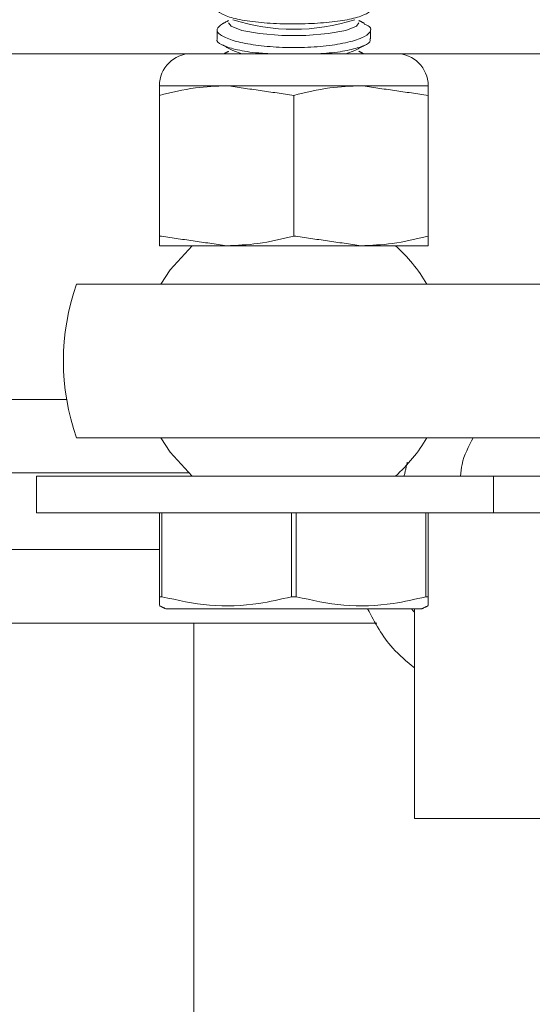
# Model space of a CAD drawing. Units: inches. Extents: x 87 to 5089, y -393 to 475.
# Drawn here: x 4832 to 4832, y -238 to -236 of the extents above; entities that cross this region are included whole.
import ezdxf

# ---------------------------------------------------------------- set-up
doc = ezdxf.new("R2010")
doc.units = ezdxf.units.IN
doc.header["$MEASUREMENT"] = 0
doc.layers.add('3', color=3, linetype='Continuous')

msp = doc.modelspace()

# ---------------------------------------------------------------- linework, layer by layer
at = {"layer": '3', "linetype": 'Continuous', "lineweight": 15}
for p, q in [((4831.80398, -236.00212), (4830.8081, -236.00212)), ((4832.13731, -236.00212), (4831.80398, -236.00212)), ((4831.88594, -236.00212), (4831.87117, -235.99681)), ((4832.07011, -235.99681), (4832.05534, -236.00212)), ((4833.2456, -236.00212), (4832.13731, -236.00212)), ((4831.86127, -236.0542), (4831.75189, -236.0542)), ((4832.08002, -236.0542), (4831.86127, -236.0542)), ((4832.18939, -236.0542), (4832.08002, -236.0542)), ((4831.75189, -236.06998), (4831.75189, -236.29884)), ((4831.97064, -236.06998), (4831.97064, -236.29884)), ((4832.18939, -236.06998), (4832.18939, -236.29884)), ((4831.86127, -236.31462), (4831.75189, -236.31462)), ((4832.08002, -236.31462), (4831.86127, -236.31462)), ((4832.18939, -236.31462), (4832.08002, -236.31462)), ((4831.61709, -236.37712), (4832.29593, -236.37712)), ((4831.60089, -236.56462), (4830.8081, -236.56462)), ((4832.29593, -236.62712), (4831.61709, -236.62712)), ((4831.79935, -236.68422), (4830.8081, -236.68422)), ((4831.55155, -236.68962), (4832.29562, -236.68962)), ((4831.55155, -236.68962), (4831.55155, -236.74942)), ((4832.29562, -236.68962), (4832.64763, -236.68962)), ((4832.29562, -236.68962), (4832.29562, -236.74942)), ((4831.55155, -236.74942), (4832.29562, -236.74942)), ((4831.75189, -236.88583), (4831.75189, -236.74942)), ((4831.75582, -236.74942), (4831.75582, -236.88583)), ((4831.96671, -236.88583), (4831.96671, -236.74942)), ((4831.97457, -236.74942), (4831.97457, -236.88583)), ((4832.18546, -236.88583), (4832.18546, -236.74942)), ((4832.18939, -236.74942), (4832.18939, -236.88583)), ((4832.29562, -236.74942), (4832.65341, -236.74942)), ((4831.75189, -236.80922), (4830.8081, -236.80922)), ((4831.75189, -236.88583), (4831.75582, -236.88583)), ((4831.96671, -236.88583), (4831.97457, -236.88583)), ((4832.18546, -236.88583), (4832.18939, -236.88583)), ((4831.76283, -236.90567), (4831.97064, -236.90567)), ((4831.97064, -236.90567), (4832.17845, -236.90567)), ((4832.16705, -236.90567), (4832.16705, -237.24672)), ((4832.10569, -236.92882), (4830.8081, -236.92882)), ((4831.8081, -236.92882), (4831.8081, -238.57662)), ((4832.16705, -237.24672), (4832.53909, -237.24672))]:
    msp.add_line(p, q, dxfattribs=at)
at = {"layer": '3', "linetype": 'Continuous', "lineweight": 15, "flags": 128}
for points in [[(4832.07668, -235.95186), (4832.07263, -235.95756), (4832.05526, -235.9644), (4832.02646, -235.96955), (4831.99013, -235.97231), (4831.95116, -235.97231), (4831.91482, -235.96955), (4831.88602, -235.9644), (4831.86865, -235.95756), (4831.8646, -235.95186)], [(4831.80528, -236.31462), (4831.76953, -236.35361), (4831.75414, -236.37712)], [(4831.75414, -236.62712), (4831.76953, -236.65062), (4831.80528, -236.68962)]]:
    msp.add_lwpolyline(points, dxfattribs=at)
at = {"layer": '3', "linetype": 'Continuous', "lineweight": 15}
for centre, radius, start, end in [((4831.97064, -235.6385), 0.32396, 252.11855, 287.88145), ((4831.80398, -236.0542), 0.05208, 90, 180), ((4832.13731, -236.0542), 0.05208, 0, 90), ((4831.97064, -236.50212), 0.25, 30, 48.59038), ((4831.97064, -236.50212), 0.375, 160.52878, 199.47122), ((4831.97064, -236.50212), 0.25, 311.40962, 330)]:
    msp.add_arc(centre, radius, start, end, dxfattribs=at)
for points, knots in [([(4831.84593, -235.92817), (4831.84583, -235.9283), (4831.84342, -235.93155), (4831.8523, -235.93771), (4831.87316, -235.94538), (4831.9069, -235.95086), (4831.94709, -235.95374), (4831.98955, -235.95388), (4832.02949, -235.95136), (4832.06326, -235.94638), (4832.08599, -235.93929), (4832.09664, -235.93284), (4832.09465, -235.92897), (4832.09423, -235.92816)], [0, 0, 0, 0, 0.0045151, 0.1157913, 0.2264547, 0.3352963, 0.4420022, 0.5470599, 0.6514529, 0.7563186, 0.8626402, 0.9709809, 1, 1, 1, 1]), ([(4832.08544, -235.95384), (4832.08838, -235.95521), (4832.09706, -235.95929), (4832.09635, -235.96728), (4832.08342, -235.97657), (4832.05647, -235.98471), (4832.01982, -235.99037), (4831.9781, -235.99274), (4831.93631, -235.9916), (4831.89862, -235.98728), (4831.86842, -235.98036), (4831.84928, -235.97169), (4831.84263, -235.96227), (4831.85048, -235.95654), (4831.85437, -235.95369)], [0, 0, 0, 0, 0.045185, 0.1335232, 0.2229804, 0.3123773, 0.4002587, 0.485763, 0.5693483, 0.6525675, 0.7371087, 0.8238931, 0.912674, 1, 1, 1, 1]), ([(4831.84593, -235.97817), (4831.84583, -235.9783), (4831.84342, -235.98155), (4831.85226, -235.98774), (4831.8733, -235.9953), (4831.90187, -236.00035), (4831.92347, -236.00165), (4831.93132, -236.00212)], [0, 0, 0, 0, 0.0113589, 0.2913014, 0.5697024, 0.8435201, 1, 1, 1, 1]), ([(4832.01008, -236.00212), (4832.0163, -236.00178), (4832.03587, -236.00074), (4832.06311, -235.99629), (4832.08603, -235.98932), (4832.09663, -235.98284), (4832.09465, -235.97897), (4832.09423, -235.97816)], [0, 0, 0, 0, 0.1229086, 0.3867949, 0.6543447, 0.9269757, 1, 1, 1, 1]), ([(4831.75189, -236.06998), (4831.75189, -236.06633), (4831.75189, -236.05724), (4831.75189, -236.05534), (4831.75189, -236.0542)], [0, 0, 0, 0, 0.4016721, 1, 1, 1, 1]), ([(4831.86127, -236.0542), (4831.84425, -236.05488), (4831.8074, -236.05636), (4831.77131, -236.06521), (4831.75189, -236.06998)], [0, 0, 0, 0, 0.4617594, 1, 1, 1, 1]), ([(4832.08002, -236.0542), (4832.063, -236.05488), (4832.02615, -236.05636), (4831.99006, -236.06521), (4831.97064, -236.06998)], [0, 0, 0, 0, 0.4617594, 1, 1, 1, 1]), ([(4832.18939, -236.0542), (4832.18939, -236.05534), (4832.18939, -236.05724), (4832.18939, -236.06633), (4832.18939, -236.06998)], [0, 0, 0, 0, 0.5983278, 1, 1, 1, 1]), ([(4831.75189, -236.31462), (4831.75189, -236.31348), (4831.75189, -236.31158), (4831.75189, -236.30249), (4831.75189, -236.29884)], [0, 0, 0, 0, 0.5983279, 1, 1, 1, 1]), ([(4831.86127, -236.31462), (4831.87828, -236.31394), (4831.91514, -236.31246), (4831.95122, -236.30361), (4831.97064, -236.29884)], [0, 0, 0, 0, 0.4617594, 1, 1, 1, 1]), ([(4832.08002, -236.31462), (4832.09703, -236.31394), (4832.13389, -236.31246), (4832.16997, -236.30361), (4832.18939, -236.29884)], [0, 0, 0, 0, 0.4617594, 1, 1, 1, 1]), ([(4832.18939, -236.29884), (4832.18939, -236.30249), (4832.18939, -236.31158), (4832.18939, -236.31348), (4832.18939, -236.31462)], [0, 0, 0, 0, 0.4016721, 1, 1, 1, 1]), ([(4832.29593, -236.37712), (4832.31224, -236.37712), (4832.34717, -236.37712), (4832.42462, -236.37712), (4832.48376, -236.37712), (4832.51379, -236.37712), (4832.51397, -236.37712)], [0, 0, 0, 0, 0.3027128, 0.647949, 0.9978452, 1, 1, 1, 1]), ([(4832.24198, -236.68962), (4832.24259, -236.68319), (4832.24471, -236.66092), (4832.25529, -236.64117), (4832.26281, -236.62712)], [0, 0, 0, 0, 0.28864221, 1, 1, 1, 1]), ([(4832.51397, -236.62712), (4832.51379, -236.62712), (4832.48406, -236.62712), (4832.42492, -236.62712), (4832.34736, -236.62712), (4832.31225, -236.62712), (4832.29593, -236.62712)], [0, 0, 0, 0, 0.0021548, 0.3485134, 0.6972855, 1, 1, 1, 1]), ([(4831.75189, -236.89977), (4831.75189, -236.89898), (4831.75189, -236.89771), (4831.75189, -236.88908), (4831.75189, -236.88583)], [0, 0, 0, 0, 0.6243517, 1, 1, 1, 1]), ([(4831.75582, -236.88583), (4831.78151, -236.89147), (4831.83367, -236.90291), (4831.90523, -236.9001), (4831.94915, -236.88991), (4831.96671, -236.88583)], [0, 0, 0, 0, 0.3681643, 0.7474032, 1, 1, 1, 1]), ([(4831.97457, -236.88583), (4832.00026, -236.89147), (4832.05242, -236.90291), (4832.12398, -236.9001), (4832.1679, -236.88991), (4832.18546, -236.88583)], [0, 0, 0, 0, 0.3681643, 0.7474032, 1, 1, 1, 1]), ([(4832.18939, -236.88583), (4832.18939, -236.88907), (4832.18939, -236.89768), (4832.18939, -236.89909), (4832.18939, -236.89997)], [0, 0, 0, 0, 0.37562718, 1, 1, 1, 1]), ([(4832.09086, -236.90567), (4832.10289, -236.9282), (4832.12253, -236.96496), (4832.15462, -236.99128), (4832.16705, -237.00147)], [0, 0, 0, 0, 0.6126749, 1, 1, 1, 1])]:
    msp.add_open_spline(points, degree=3, knots=knots, dxfattribs=at)
for points in [[(4831.8646, -235.94815), (4831.85432, -235.95361)], [(4832.08587, -235.95303), (4832.07668, -235.94815)], [(4831.84564, -235.9633), (4831.84564, -235.97817)], [(4832.09564, -235.97816), (4832.09564, -235.96336)], [(4831.85437, -235.98789), (4831.87117, -235.99681)], [(4832.07011, -235.99681), (4832.08641, -235.98815)], [(4831.8646, -235.99815), (4831.85713, -236.00212)], [(4832.08415, -236.00212), (4832.07668, -235.99815)], [(4831.97064, -236.06998), (4831.86127, -236.0542)], [(4832.18939, -236.06998), (4832.08002, -236.0542)], [(4831.75189, -236.29884), (4831.86127, -236.31462)], [(4831.97064, -236.29884), (4832.08002, -236.31462)], [(4832.15023, -236.68962), (4832.15538, -236.667)], [(4831.75189, -236.90057), (4831.76283, -236.90567)], [(4832.16705, -236.91106), (4832.16238, -236.90567)], [(4832.17845, -236.90567), (4832.18939, -236.90057)]]:
    msp.add_open_spline(points, degree=1, dxfattribs=at)

doc.saveas('drawing.dxf')
